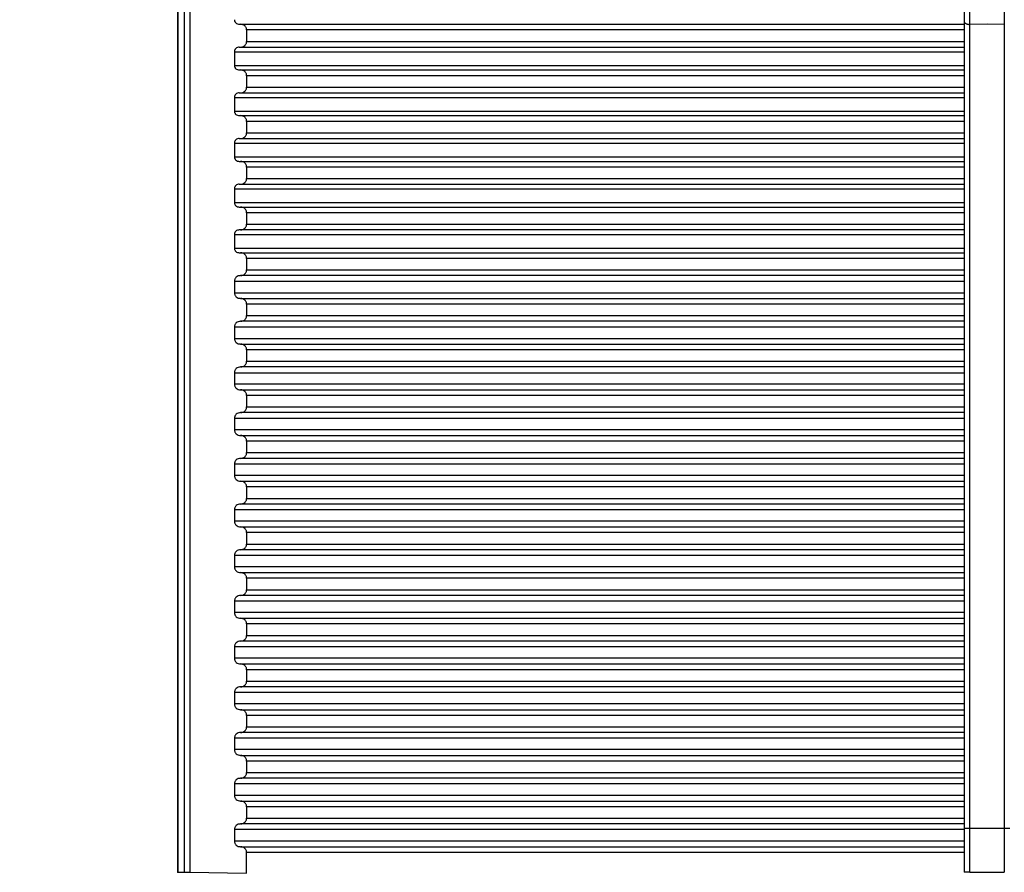
# Model space of a CAD drawing. Units: millimetres. Extents: x 5 to 292, y 5 to 415.
# Drawn here: x 65 to 82, y 242 to 257 of the extents above; entities that cross this region are included whole.
import ezdxf

# ---------------------------------------------------------------- set-up
doc = ezdxf.new("R2010")
doc.units = ezdxf.units.MM
doc.styles.add('SLDTEXTSTYLE1', font='TXT', dxfattribs={"width": 0.75})
doc.dimstyles.new('SLDDIMSTYLE0', dxfattribs={"dimtxt": 3.5, "dimasz": 3.302, "dimexe": 0, "dimexo": 0.0625, "dimgap": 0.875, "dimtad": 1, "dimlfac": 5, "dimrnd": 1e-09, "dimzin": 12, "dimdsep": 46, "dimtxsty": 'SLDTEXTSTYLE1', "dimsah": 1, "dimcen": 0.09, "dimadec": 0, "dimazin": 3, "dimtfac": 1, "dimtofl": 0, "dimtmove": 0, "dimatfit": 3, "dimfxl": 1, "dimfrac": 2, "dimtolj": 1, "dimtzin": 12, "dimarcsym": 0})

# ---------------------------------------------------------------- blocks, each defined once
blk = doc.blocks.new('_D')
at = {"color": 7, "linetype": 'Continuous', "lineweight": 0}
for p, q in [((66.097, 355.351), (51.045, 355.351)), ((52.045, 189.351), (52.045, 355.351)), ((61.25, 189.351), (51.045, 189.351))]:
    blk.add_line(p, q, dxfattribs=at)
at = {"color": 7, "linetype": 'Continuous', "lineweight": 18}
for points in [[(52.045, 355.351), (51.537, 352.049), (52.553, 352.049)], [(52.045, 189.351), (52.553, 192.653), (51.537, 192.653)]]:
    blk.add_solid(points, dxfattribs=at)
at = {"color": 7, "linetype": 'Continuous', "lineweight": 18, "insert": (47.533, 263.311), "char_height": 3.5, "attachment_point": 1, "rotation": 90, "style": 'SLDTEXTSTYLE1'}
blk.add_mtext('675 -830mm', dxfattribs=at)

msp = doc.modelspace()

# ---------------------------------------------------------------- linework, layer by layer
at = {"color": 7, "linetype": 'Continuous', "lineweight": 25}
for p, q in [((67.7175, 257.3178), (67.7175, 241.6689)), ((67.7218, 257.3175), (67.7218, 241.6724)), ((67.8393, 241.6724), (67.8393, 257.3175)), ((67.9325, 257.3175), (67.9325, 241.6712)), ((81.4951, 257.3175), (81.4951, 256.5631)), ((81.5951, 256.5151), (81.5951, 257.3175)), ((82.1951, 257.3175), (82.1951, 256.5151)), ((81.4951, 256.5631), (81.4951, 241.6707)), ((81.5951, 256.5151), (81.5931, 256.5151)), ((81.5931, 241.6724), (81.5931, 256.5151)), ((81.8951, 256.5175), (81.5951, 256.5151)), ((82.1951, 256.5151), (81.8951, 256.5175)), ((82.1971, 256.5151), (82.1951, 256.5151)), ((82.1971, 256.5151), (82.1971, 241.6724)), ((81.4951, 256.4175), (68.9274, 256.4175)), ((68.9274, 256.4175), (68.9274, 256.2175)), ((68.9274, 256.2175), (81.4951, 256.2175)), ((68.7135, 256.0375), (81.4951, 256.0375)), ((68.7135, 256.0375), (68.7135, 255.7975)), ((68.7135, 255.7975), (81.4951, 255.7975)), ((81.4951, 255.6175), (68.9274, 255.6175)), ((68.9274, 255.6175), (68.9274, 255.4175)), ((68.9274, 255.4175), (81.4951, 255.4175)), ((68.7135, 255.2375), (81.4951, 255.2375)), ((68.7135, 255.2375), (68.7135, 254.9975)), ((68.7135, 254.9975), (81.4951, 254.9975)), ((81.4951, 254.8175), (68.9274, 254.8175)), ((68.9274, 254.8175), (68.9274, 254.6175)), ((68.9274, 254.6175), (81.4951, 254.6175)), ((68.7135, 254.4375), (81.4951, 254.4375)), ((68.7135, 254.4375), (68.7135, 254.1975)), ((68.7135, 254.1975), (81.4951, 254.1975)), ((81.4951, 254.0175), (68.9274, 254.0175)), ((68.9274, 254.0175), (68.9274, 253.8175)), ((68.9274, 253.8175), (81.4951, 253.8175)), ((68.7135, 253.6375), (81.4951, 253.6375)), ((68.7135, 253.6375), (68.7135, 253.3975)), ((68.7135, 253.3975), (81.4951, 253.3975)), ((81.4951, 253.2175), (68.9274, 253.2175)), ((68.9274, 253.2175), (68.9274, 253.0175)), ((68.9274, 253.0175), (81.4951, 253.0175)), ((68.7135, 252.8375), (81.4951, 252.8375)), ((68.7135, 252.8375), (68.7135, 252.5975)), ((68.7135, 252.5975), (81.4951, 252.5975)), ((81.4951, 252.4175), (68.9274, 252.4175)), ((68.9274, 252.4175), (68.9274, 252.2175)), ((81.4951, 252.1175), (68.8204, 252.1175)), ((68.9274, 252.2175), (81.4951, 252.2175)), ((68.7135, 252.0175), (81.4951, 252.0175)), ((68.7135, 252.0175), (68.7135, 251.8175)), ((68.7135, 251.8175), (81.4951, 251.8175)), ((68.8204, 251.7175), (81.4951, 251.7175)), ((81.4951, 251.6175), (68.9274, 251.6175)), ((68.9274, 251.6175), (68.9274, 251.4175)), ((81.4951, 251.3175), (68.8204, 251.3175)), ((68.9274, 251.4175), (81.4951, 251.4175)), ((68.7135, 251.2175), (81.4951, 251.2175)), ((68.7135, 251.2175), (68.7135, 251.0175)), ((68.7135, 251.0175), (81.4951, 251.0175)), ((68.8204, 250.9175), (81.4951, 250.9175)), ((81.4951, 250.8175), (68.9274, 250.8175)), ((68.9274, 250.8175), (68.9274, 250.6175)), ((68.9274, 250.6175), (81.4951, 250.6175)), ((68.7135, 250.4175), (81.4951, 250.4175)), ((68.7135, 250.4175), (68.7135, 250.2175)), ((81.4951, 250.5175), (68.8204, 250.5175)), ((81.4951, 250.2175), (68.7135, 250.2175)), ((68.8204, 250.1175), (81.4951, 250.1175)), ((81.4951, 250.0175), (68.9274, 250.0175)), ((68.9274, 250.0175), (68.9274, 249.8175)), ((81.4951, 249.7175), (68.8204, 249.7175)), ((68.9274, 249.8175), (81.4951, 249.8175)), ((81.4951, 249.6175), (68.7135, 249.6175)), ((68.7135, 249.6175), (68.7135, 249.4175)), ((81.4951, 249.4175), (68.7135, 249.4175)), ((68.8204, 249.3175), (81.4951, 249.3175)), ((81.4951, 249.2175), (68.9274, 249.2175)), ((68.9274, 249.2175), (68.9274, 249.0175)), ((68.9274, 249.0175), (81.4951, 249.0175)), ((81.4951, 248.9175), (68.8204, 248.9175)), ((81.4951, 248.8175), (68.7135, 248.8175)), ((68.7135, 248.8175), (68.7135, 248.6175)), ((81.4951, 248.6175), (68.7135, 248.6175)), ((68.8204, 248.5175), (81.4951, 248.5175)), ((81.4951, 248.4175), (68.9274, 248.4175)), ((68.9274, 248.4175), (68.9274, 248.2175)), ((68.9274, 248.2175), (81.4951, 248.2175)), ((81.4951, 248.0175), (68.7135, 248.0175)), ((68.7135, 248.0175), (68.7135, 247.8175)), ((81.4951, 248.1175), (68.8204, 248.1175)), ((81.4951, 247.8175), (68.7135, 247.8175)), ((68.8204, 247.7175), (81.4951, 247.7175)), ((81.4951, 247.6175), (68.9274, 247.6175)), ((68.9274, 247.6175), (68.9274, 247.4175)), ((81.4951, 247.3175), (68.8204, 247.3175)), ((68.9274, 247.4175), (81.4951, 247.4175)), ((81.4951, 247.2175), (68.7135, 247.2175)), ((68.7135, 247.2175), (68.7135, 247.0175)), ((81.4951, 247.0175), (68.7135, 247.0175)), ((68.8204, 246.9175), (81.4951, 246.9175)), ((81.4951, 246.8175), (68.9274, 246.8175)), ((68.9274, 246.8175), (68.9274, 246.6175)), ((68.9274, 246.6175), (81.4951, 246.6175)), ((81.4951, 246.5175), (68.8204, 246.5175)), ((81.4951, 246.4175), (68.7135, 246.4175)), ((68.7135, 246.4175), (68.7135, 246.2175)), ((81.4951, 246.2175), (68.7135, 246.2175)), ((68.8204, 246.1175), (81.4951, 246.1175)), ((81.4951, 246.0175), (68.9274, 246.0175)), ((68.9274, 246.0175), (68.9274, 245.8175)), ((68.9274, 245.8175), (81.4951, 245.8175)), ((81.4951, 245.6175), (68.7135, 245.6175)), ((68.7135, 245.6175), (68.7135, 245.4175)), ((81.4951, 245.7175), (68.8204, 245.7175)), ((81.4951, 245.4175), (68.7135, 245.4175)), ((68.8204, 245.3175), (81.4951, 245.3175)), ((81.4951, 245.2175), (68.9274, 245.2175)), ((68.9274, 245.2175), (68.9274, 245.0175)), ((81.4951, 244.9175), (68.8204, 244.9175)), ((68.9274, 245.0175), (81.4951, 245.0175)), ((81.4951, 244.8175), (68.7135, 244.8175)), ((68.7135, 244.8175), (68.7135, 244.6175)), ((81.4951, 244.6175), (68.7135, 244.6175)), ((68.8204, 244.5175), (81.4951, 244.5175)), ((81.4951, 244.4175), (68.9274, 244.4175)), ((68.9274, 244.4175), (68.9274, 244.2175)), ((68.9274, 244.2175), (81.4951, 244.2175)), ((81.4951, 244.0175), (68.7135, 244.0175)), ((68.7135, 244.0175), (68.7135, 243.8175)), ((81.4951, 244.1175), (68.8204, 244.1175)), ((81.4951, 243.8175), (68.7135, 243.8175)), ((68.8204, 243.7175), (81.4951, 243.7175)), ((81.4951, 243.6175), (68.9274, 243.6175)), ((68.9274, 243.6175), (68.9274, 243.4175)), ((81.4951, 243.3175), (68.8204, 243.3175)), ((68.9274, 243.4175), (81.4951, 243.4175)), ((81.4951, 243.2175), (68.7135, 243.2175)), ((68.7135, 243.2175), (68.7135, 243.0175)), ((81.4951, 243.0175), (68.7135, 243.0175)), ((68.8204, 242.9175), (81.4951, 242.9175)), ((81.4951, 242.8175), (68.9274, 242.8175)), ((68.9274, 242.8175), (68.9274, 242.6175)), ((81.4951, 242.5175), (68.8204, 242.5175)), ((68.9274, 242.6175), (81.4951, 242.6175)), ((81.4951, 242.4175), (68.7135, 242.4175)), ((68.7135, 242.4175), (68.7135, 242.2175)), ((81.4951, 242.2175), (68.7135, 242.2175)), ((68.8204, 242.1175), (81.4951, 242.1175)), ((81.4951, 242.0175), (68.9274, 242.0175)), ((68.9274, 241.655), (68.9274, 242.0175)), ((67.7218, 241.6724), (67.8393, 241.6724)), ((67.9325, 241.6712), (68.9274, 241.655)), ((81.5931, 241.6724), (82.1971, 241.6724))]:
    msp.add_line(p, q, dxfattribs=at)
at = {"color": 8, "linetype": 'Continuous', "lineweight": 25}
msp.add_line((82.2959, 242.4375), (81.4951, 242.4375), dxfattribs=at)
at = {"color": 7, "linetype": 'Continuous', "lineweight": 25}
for points, knots in [([(68.7135, 256.5975), (68.7138, 256.5921), (68.7145, 256.5812), (68.7201, 256.5657), (68.7283, 256.5516), (68.7429, 256.5356), (68.7665, 256.5209), (68.7882, 256.5186), (68.799, 256.5175)], [0, 0, 0, 0, 0.12504762, 0.25079581, 0.37742904, 0.50116751, 0.74992174, 1, 1, 1, 1]), ([(68.799, 256.5175), (68.9612, 256.5175), (69.2883, 256.5175), (69.9345, 256.5175), (70.7007, 256.5175), (71.594, 256.5175), (72.6039, 256.5175), (73.7151, 256.5175), (74.912, 256.5175), (76.177, 256.5175), (77.486, 256.5175), (78.819, 256.5175), (80.156, 256.5175), (81.0514, 256.5175), (81.4951, 256.5175)], [0, 0, 0, 0, 0.0800435, 0.1615064, 0.2442875, 0.3290085, 0.4142832, 0.5, 0.5857226, 0.6709973, 0.7557127, 0.8384993, 0.9199594, 1, 1, 1, 1]), ([(68.9274, 256.4175), (68.927, 256.4242), (68.9261, 256.4377), (68.9192, 256.457), (68.909, 256.4747), (68.8908, 256.4947), (68.861, 256.5132), (68.8339, 256.5161), (68.8204, 256.5175)], [0, 0, 0, 0, 0.1234417, 0.2507629, 0.3744153, 0.5006768, 0.7493916, 1, 1, 1, 1]), ([(81.4951, 256.5631), (81.4964, 256.5572), (81.4991, 256.545), (81.5178, 256.5315), (81.5385, 256.5231), (81.5559, 256.5186), (81.5743, 256.5157), (81.5869, 256.5153), (81.5931, 256.5151)], [0, 0, 0, 0, 0.251044, 0.5154523, 0.6447185, 0.7680629, 0.88621, 1, 1, 1, 1]), ([(68.799, 256.1175), (68.7882, 256.1164), (68.7665, 256.1141), (68.7428, 256.0993), (68.7282, 256.0833), (68.72, 256.0691), (68.7146, 256.0537), (68.7139, 256.0428), (68.7135, 256.0375)], [0, 0, 0, 0, 0.2506064, 0.4993098, 0.6255389, 0.7492099, 0.8765224, 1, 1, 1, 1]), ([(68.799, 256.1175), (68.9612, 256.1175), (69.2883, 256.1175), (69.9345, 256.1175), (70.7007, 256.1175), (71.594, 256.1175), (72.6038, 256.1175), (73.715, 256.1175), (74.9119, 256.1175), (76.1769, 256.1175), (77.486, 256.1175), (78.819, 256.1175), (80.156, 256.1175), (81.0514, 256.1175), (81.4951, 256.1175)], [0, 0, 0, 0, 0.08004066, 0.16150084, 0.24428746, 0.32900281, 0.41427742, 0.50000003, 0.58571681, 0.6709915, 0.75571267, 0.8384937, 0.91995664, 1, 1, 1, 1]), ([(68.8204, 256.1175), (68.8339, 256.1189), (68.861, 256.1217), (68.8906, 256.1402), (68.9089, 256.1601), (68.9191, 256.1778), (68.9261, 256.1971), (68.927, 256.2107), (68.9274, 256.2175)], [0, 0, 0, 0, 0.2500791, 0.4988372, 0.6226085, 0.7492219, 0.8749813, 1, 1, 1, 1]), ([(68.7135, 255.7975), (68.7138, 255.7921), (68.7145, 255.7812), (68.7201, 255.7657), (68.7283, 255.7516), (68.7429, 255.7356), (68.7665, 255.7208), (68.7882, 255.7186), (68.799, 255.7175)], [0, 0, 0, 0, 0.12504813, 0.25079684, 0.37743059, 0.50116956, 0.74992481, 1, 1, 1, 1]), ([(68.799, 255.7175), (68.9612, 255.7175), (69.2883, 255.7175), (69.9345, 255.7175), (70.7007, 255.7175), (71.594, 255.7175), (72.6039, 255.7175), (73.7151, 255.7175), (74.912, 255.7175), (76.177, 255.7175), (77.486, 255.7175), (78.819, 255.7175), (80.156, 255.7175), (81.0514, 255.7175), (81.4951, 255.7175)], [0, 0, 0, 0, 0.0800435, 0.1615064, 0.2442875, 0.3290085, 0.4142832, 0.5, 0.5857226, 0.6709973, 0.7557127, 0.8384993, 0.9199594, 1, 1, 1, 1]), ([(68.9274, 255.6175), (68.927, 255.6242), (68.9261, 255.6377), (68.9192, 255.657), (68.909, 255.6747), (68.8908, 255.6947), (68.861, 255.7132), (68.8339, 255.7161), (68.8204, 255.7175)], [0, 0, 0, 0, 0.1234395, 0.2507759, 0.3744262, 0.5006855, 0.749396, 1, 1, 1, 1]), ([(68.8204, 255.3175), (68.8339, 255.3189), (68.861, 255.3217), (68.8906, 255.3402), (68.9089, 255.3601), (68.9191, 255.3778), (68.9261, 255.3971), (68.927, 255.4107), (68.9274, 255.4175)], [0, 0, 0, 0, 0.2500788, 0.4988495, 0.6226222, 0.7492372, 0.874998, 1, 1, 1, 1]), ([(68.799, 255.3175), (68.7882, 255.3164), (68.7665, 255.3141), (68.7428, 255.2993), (68.7282, 255.2833), (68.72, 255.2691), (68.7146, 255.2537), (68.7139, 255.2428), (68.7135, 255.2375)], [0, 0, 0, 0, 0.2506021, 0.4993013, 0.6255453, 0.7492142, 0.8765245, 1, 1, 1, 1]), ([(68.799, 255.3175), (68.9612, 255.3175), (69.2883, 255.3175), (69.9345, 255.3175), (70.7007, 255.3175), (71.594, 255.3175), (72.6038, 255.3175), (73.715, 255.3175), (74.9119, 255.3175), (76.1769, 255.3175), (77.486, 255.3175), (78.819, 255.3175), (80.156, 255.3175), (81.0514, 255.3175), (81.4951, 255.3175)], [0, 0, 0, 0, 0.08004066, 0.16150084, 0.24428746, 0.32900281, 0.41427742, 0.50000003, 0.58571681, 0.6709915, 0.75571267, 0.8384937, 0.91995664, 1, 1, 1, 1]), ([(68.7135, 254.9975), (68.7138, 254.9921), (68.7145, 254.9812), (68.7201, 254.9657), (68.7283, 254.9516), (68.7429, 254.9356), (68.7665, 254.9209), (68.7882, 254.9186), (68.799, 254.9175)], [0, 0, 0, 0, 0.12504762, 0.25079581, 0.37742904, 0.50116751, 0.74992174, 1, 1, 1, 1]), ([(68.799, 254.9175), (68.9612, 254.9175), (69.2883, 254.9175), (69.9345, 254.9175), (70.7007, 254.9175), (71.594, 254.9175), (72.6039, 254.9175), (73.7151, 254.9175), (74.912, 254.9175), (76.177, 254.9175), (77.486, 254.9175), (78.819, 254.9175), (80.156, 254.9175), (81.0514, 254.9175), (81.4951, 254.9175)], [0, 0, 0, 0, 0.0800435, 0.1615064, 0.2442875, 0.3290085, 0.4142832, 0.5, 0.5857226, 0.6709973, 0.7557127, 0.8384993, 0.9199594, 1, 1, 1, 1]), ([(68.9274, 254.8175), (68.927, 254.8242), (68.9261, 254.8377), (68.9192, 254.857), (68.909, 254.8747), (68.8908, 254.8947), (68.861, 254.9132), (68.8339, 254.9161), (68.8204, 254.9175)], [0, 0, 0, 0, 0.1234411, 0.2507618, 0.3744138, 0.5006883, 0.7493926, 1, 1, 1, 1]), ([(68.8204, 254.5175), (68.8339, 254.5189), (68.861, 254.5217), (68.8906, 254.5402), (68.9089, 254.5601), (68.9191, 254.5778), (68.9261, 254.5971), (68.927, 254.6107), (68.9274, 254.6175)], [0, 0, 0, 0, 0.25008066, 0.49884991, 0.62262196, 0.74922033, 0.87498048, 1, 1, 1, 1]), ([(68.799, 254.5175), (68.7882, 254.5164), (68.7665, 254.5141), (68.7428, 254.4993), (68.7282, 254.4833), (68.72, 254.4691), (68.7146, 254.4537), (68.7139, 254.4428), (68.7135, 254.4375)], [0, 0, 0, 0, 0.2506064, 0.4993098, 0.6255389, 0.7492099, 0.8765224, 1, 1, 1, 1]), ([(68.799, 254.5175), (68.9612, 254.5175), (69.2883, 254.5175), (69.9345, 254.5175), (70.7007, 254.5175), (71.594, 254.5175), (72.6038, 254.5175), (73.715, 254.5175), (74.9119, 254.5175), (76.1769, 254.5175), (77.486, 254.5175), (78.819, 254.5175), (80.156, 254.5175), (81.0514, 254.5175), (81.4951, 254.5175)], [0, 0, 0, 0, 0.08004066, 0.16150084, 0.24428746, 0.32900281, 0.41427742, 0.50000003, 0.58571681, 0.6709915, 0.75571267, 0.8384937, 0.91995664, 1, 1, 1, 1]), ([(68.7135, 254.1975), (68.7138, 254.1921), (68.7145, 254.1812), (68.7201, 254.1657), (68.7283, 254.1516), (68.7429, 254.1356), (68.7665, 254.1208), (68.7882, 254.1186), (68.799, 254.1175)], [0, 0, 0, 0, 0.1250485, 0.2507975, 0.3774118, 0.5011682, 0.7499241, 1, 1, 1, 1]), ([(68.799, 254.1175), (68.9612, 254.1175), (69.2883, 254.1175), (69.9345, 254.1175), (70.7007, 254.1175), (71.594, 254.1175), (72.6039, 254.1175), (73.7151, 254.1175), (74.912, 254.1175), (76.177, 254.1175), (77.486, 254.1175), (78.819, 254.1175), (80.156, 254.1175), (81.0514, 254.1175), (81.4951, 254.1175)], [0, 0, 0, 0, 0.0800435, 0.1615064, 0.2442875, 0.3290085, 0.4142832, 0.5, 0.5857226, 0.6709973, 0.7557127, 0.8384993, 0.9199594, 1, 1, 1, 1]), ([(68.9274, 254.0175), (68.927, 254.0242), (68.9261, 254.0377), (68.9192, 254.057), (68.909, 254.0747), (68.8908, 254.0947), (68.861, 254.1132), (68.8339, 254.1161), (68.8204, 254.1175)], [0, 0, 0, 0, 0.1234577, 0.2507766, 0.3744268, 0.5006859, 0.7493962, 1, 1, 1, 1]), ([(68.799, 253.7175), (68.7882, 253.7164), (68.7665, 253.7141), (68.7428, 253.6993), (68.7282, 253.6833), (68.72, 253.6691), (68.7146, 253.6537), (68.7139, 253.6428), (68.7135, 253.6375)], [0, 0, 0, 0, 0.2506021, 0.4993013, 0.6255453, 0.7492142, 0.8765245, 1, 1, 1, 1]), ([(68.799, 253.7175), (68.9612, 253.7175), (69.2883, 253.7175), (69.9345, 253.7175), (70.7007, 253.7175), (71.594, 253.7175), (72.6038, 253.7175), (73.715, 253.7175), (74.9119, 253.7175), (76.1769, 253.7175), (77.486, 253.7175), (78.819, 253.7175), (80.156, 253.7175), (81.0514, 253.7175), (81.4951, 253.7175)], [0, 0, 0, 0, 0.08004066, 0.16150084, 0.24428746, 0.32900281, 0.41427742, 0.50000003, 0.58571681, 0.6709915, 0.75571267, 0.8384937, 0.91995664, 1, 1, 1, 1]), ([(68.8204, 253.7175), (68.8339, 253.7189), (68.861, 253.7217), (68.8906, 253.7402), (68.9089, 253.7601), (68.9191, 253.7778), (68.9261, 253.7971), (68.927, 253.8107), (68.9274, 253.8175)], [0, 0, 0, 0, 0.2500788, 0.4988495, 0.6226222, 0.7492372, 0.874998, 1, 1, 1, 1]), ([(68.7135, 253.3975), (68.7138, 253.3921), (68.7145, 253.3812), (68.7201, 253.3657), (68.7283, 253.3516), (68.7429, 253.3356), (68.7665, 253.3209), (68.7882, 253.3186), (68.799, 253.3175)], [0, 0, 0, 0, 0.12504762, 0.25079581, 0.37742904, 0.50116751, 0.74992174, 1, 1, 1, 1]), ([(68.799, 253.3175), (68.9612, 253.3175), (69.2883, 253.3175), (69.9345, 253.3175), (70.7007, 253.3175), (71.594, 253.3175), (72.6039, 253.3175), (73.7151, 253.3175), (74.912, 253.3175), (76.177, 253.3175), (77.486, 253.3175), (78.819, 253.3175), (80.156, 253.3175), (81.0514, 253.3175), (81.4951, 253.3175)], [0, 0, 0, 0, 0.0800435, 0.1615064, 0.2442875, 0.3290085, 0.4142832, 0.5, 0.5857226, 0.6709973, 0.7557127, 0.8384993, 0.9199594, 1, 1, 1, 1]), ([(68.9274, 253.2175), (68.927, 253.2242), (68.9261, 253.2377), (68.9192, 253.257), (68.909, 253.2747), (68.8908, 253.2947), (68.861, 253.3132), (68.8339, 253.3161), (68.8204, 253.3175)], [0, 0, 0, 0, 0.1234407, 0.2507783, 0.3744298, 0.5006902, 0.7493936, 1, 1, 1, 1]), ([(68.8204, 252.9175), (68.8339, 252.9189), (68.861, 252.9217), (68.8906, 252.9402), (68.9089, 252.9601), (68.9191, 252.9778), (68.9261, 252.9971), (68.927, 253.0107), (68.9274, 253.0175)], [0, 0, 0, 0, 0.2500782, 0.4988483, 0.6226207, 0.7492195, 0.8749801, 1, 1, 1, 1]), ([(68.799, 252.9175), (68.7882, 252.9164), (68.7665, 252.9141), (68.7428, 252.8993), (68.7282, 252.8833), (68.72, 252.8691), (68.7146, 252.8537), (68.7139, 252.8428), (68.7135, 252.8375)], [0, 0, 0, 0, 0.2506095, 0.4993119, 0.6255405, 0.7492109, 0.8765229, 1, 1, 1, 1]), ([(81.4951, 252.9175), (81.0514, 252.9175), (80.156, 252.9175), (78.819, 252.9175), (77.486, 252.9175), (76.177, 252.9175), (74.912, 252.9175), (73.7151, 252.9175), (72.6039, 252.9175), (71.594, 252.9175), (70.7007, 252.9175), (69.9345, 252.9175), (69.2883, 252.9175), (68.9612, 252.9175), (68.799, 252.9175)], [0, 0, 0, 0, 0.0800406, 0.1615007, 0.2442873, 0.3290027, 0.4142774, 0.5, 0.5857168, 0.6709915, 0.7557125, 0.8384936, 0.9199565, 1, 1, 1, 1]), ([(68.7135, 252.5975), (68.7138, 252.5921), (68.7145, 252.5812), (68.7201, 252.5657), (68.7283, 252.5516), (68.7429, 252.5356), (68.7666, 252.5209), (68.7882, 252.5186), (68.799, 252.5175)], [0, 0, 0, 0, 0.1250267, 0.2507987, 0.3774141, 0.5011715, 0.7499178, 1, 1, 1, 1]), ([(68.799, 252.5175), (68.9612, 252.5175), (69.2883, 252.5175), (69.9345, 252.5175), (70.7007, 252.5175), (71.594, 252.5175), (72.6038, 252.5175), (73.715, 252.5175), (74.9119, 252.5175), (76.1769, 252.5175), (77.486, 252.5175), (78.819, 252.5175), (80.156, 252.5175), (81.0514, 252.5175), (81.4951, 252.5175)], [0, 0, 0, 0, 0.08004066, 0.16150084, 0.24428746, 0.32900281, 0.41427742, 0.50000003, 0.58571681, 0.6709915, 0.75571267, 0.83849368, 0.91995664, 1, 1, 1, 1]), ([(68.9274, 252.4175), (68.927, 252.4242), (68.9261, 252.4377), (68.9192, 252.457), (68.909, 252.4747), (68.8908, 252.4947), (68.861, 252.5132), (68.8339, 252.5161), (68.8204, 252.5175)], [0, 0, 0, 0, 0.1234577, 0.2507766, 0.3744268, 0.5006859, 0.7493962, 1, 1, 1, 1]), ([(68.8204, 252.1175), (68.8068, 252.1161), (68.7798, 252.1132), (68.7501, 252.0947), (68.7319, 252.0747), (68.7216, 252.057), (68.7148, 252.0377), (68.7139, 252.0242), (68.7135, 252.0175)], [0, 0, 0, 0, 0.2506106, 0.4993128, 0.6255521, 0.7492183, 0.8765244, 1, 1, 1, 1]), ([(68.8204, 252.1175), (68.834, 252.1189), (68.861, 252.1217), (68.8906, 252.1402), (68.9089, 252.1601), (68.9192, 252.1778), (68.9261, 252.1972), (68.927, 252.2107), (68.9274, 252.2175)], [0, 0, 0, 0, 0.2500702, 0.498848, 0.62263, 0.7492341, 0.8750002, 1, 1, 1, 1]), ([(68.7135, 251.8175), (68.7139, 251.8107), (68.7148, 251.7972), (68.7217, 251.7778), (68.732, 251.7601), (68.7502, 251.7402), (68.7798, 251.7217), (68.8068, 251.7189), (68.8204, 251.7175)], [0, 0, 0, 0, 0.1250544, 0.2507977, 0.3774274, 0.5011807, 0.7499273, 1, 1, 1, 1]), ([(68.9274, 251.6175), (68.927, 251.6242), (68.9261, 251.6377), (68.9192, 251.657), (68.909, 251.6747), (68.8908, 251.6947), (68.8611, 251.7132), (68.834, 251.7161), (68.8204, 251.7175)], [0, 0, 0, 0, 0.1234375, 0.2507659, 0.3744164, 0.5006863, 0.7493973, 1, 1, 1, 1]), ([(68.8204, 251.3175), (68.8068, 251.3161), (68.7798, 251.3132), (68.7501, 251.2947), (68.7319, 251.2747), (68.7216, 251.257), (68.7148, 251.2377), (68.7139, 251.2242), (68.7135, 251.2175)], [0, 0, 0, 0, 0.2506062, 0.4993041, 0.6255412, 0.7492053, 0.8765266, 1, 1, 1, 1]), ([(68.8204, 251.3175), (68.834, 251.3189), (68.861, 251.3217), (68.8906, 251.3402), (68.9089, 251.3601), (68.9192, 251.3778), (68.9261, 251.3972), (68.927, 251.4107), (68.9274, 251.4175)], [0, 0, 0, 0, 0.2500694, 0.4988464, 0.6226145, 0.749234, 0.8749823, 1, 1, 1, 1]), ([(68.7135, 251.0175), (68.7139, 251.0107), (68.7148, 250.9972), (68.7217, 250.9778), (68.732, 250.9601), (68.7502, 250.9402), (68.7798, 250.9217), (68.8068, 250.9189), (68.8204, 250.9175)], [0, 0, 0, 0, 0.1250376, 0.2507824, 0.3774136, 0.5011684, 0.7499275, 1, 1, 1, 1]), ([(68.9274, 250.8175), (68.927, 250.8242), (68.9261, 250.8377), (68.9192, 250.857), (68.909, 250.8747), (68.8908, 250.8947), (68.8611, 250.9132), (68.834, 250.9161), (68.8204, 250.9175)], [0, 0, 0, 0, 0.1234548, 0.2507822, 0.3744317, 0.500687, 0.749396, 1, 1, 1, 1]), ([(68.8204, 250.5175), (68.834, 250.5189), (68.861, 250.5217), (68.8906, 250.5402), (68.9089, 250.5601), (68.9192, 250.5778), (68.9261, 250.5972), (68.927, 250.6107), (68.9274, 250.6175)], [0, 0, 0, 0, 0.25006563, 0.49883887, 0.62261866, 0.74922039, 0.87498425, 1, 1, 1, 1]), ([(68.8204, 250.5175), (68.8068, 250.5161), (68.7798, 250.5132), (68.7501, 250.4947), (68.7319, 250.4747), (68.7216, 250.457), (68.7148, 250.4377), (68.7139, 250.4242), (68.7135, 250.4175)], [0, 0, 0, 0, 0.2506106, 0.4993128, 0.6255521, 0.7492183, 0.8765244, 1, 1, 1, 1]), ([(68.7135, 250.2175), (68.7139, 250.2107), (68.7148, 250.1972), (68.7217, 250.1778), (68.732, 250.1601), (68.7502, 250.1402), (68.7798, 250.1217), (68.8068, 250.1189), (68.8204, 250.1175)], [0, 0, 0, 0, 0.1250544, 0.2507977, 0.3774274, 0.5011807, 0.7499273, 1, 1, 1, 1]), ([(68.9274, 250.0175), (68.927, 250.0242), (68.9261, 250.0377), (68.9192, 250.057), (68.909, 250.0747), (68.8908, 250.0947), (68.8611, 250.1132), (68.834, 250.1161), (68.8204, 250.1175)], [0, 0, 0, 0, 0.1234375, 0.2507659, 0.3744164, 0.5006863, 0.7493973, 1, 1, 1, 1]), ([(68.8204, 249.7175), (68.8068, 249.7161), (68.7798, 249.7132), (68.7501, 249.6947), (68.7319, 249.6747), (68.7216, 249.657), (68.7148, 249.6377), (68.7139, 249.6242), (68.7135, 249.6175)], [0, 0, 0, 0, 0.2506062, 0.4993041, 0.6255412, 0.7492053, 0.8765266, 1, 1, 1, 1]), ([(68.8204, 249.7175), (68.834, 249.7189), (68.861, 249.7217), (68.8906, 249.7402), (68.9089, 249.7601), (68.9192, 249.7778), (68.9261, 249.7972), (68.927, 249.8107), (68.9274, 249.8175)], [0, 0, 0, 0, 0.2500694, 0.4988464, 0.6226145, 0.749234, 0.8749823, 1, 1, 1, 1]), ([(68.7135, 249.4175), (68.7139, 249.4107), (68.7148, 249.3972), (68.7217, 249.3778), (68.732, 249.3601), (68.7502, 249.3402), (68.7798, 249.3217), (68.8068, 249.3189), (68.8204, 249.3175)], [0, 0, 0, 0, 0.1250376, 0.2507824, 0.3774136, 0.5011684, 0.7499275, 1, 1, 1, 1]), ([(68.9274, 249.2175), (68.927, 249.2242), (68.9261, 249.2377), (68.9192, 249.257), (68.909, 249.2747), (68.8908, 249.2947), (68.8611, 249.3132), (68.834, 249.3161), (68.8204, 249.3175)], [0, 0, 0, 0, 0.1234388, 0.2507685, 0.3744202, 0.5006778, 0.7493914, 1, 1, 1, 1]), ([(68.8204, 248.9175), (68.834, 248.9189), (68.861, 248.9217), (68.8906, 248.9402), (68.9089, 248.9601), (68.9192, 248.9778), (68.9261, 248.9972), (68.927, 249.0107), (68.9274, 249.0175)], [0, 0, 0, 0, 0.25006563, 0.49883887, 0.62261866, 0.74922039, 0.87498425, 1, 1, 1, 1]), ([(68.8204, 248.9175), (68.8068, 248.9161), (68.7798, 248.9132), (68.7501, 248.8947), (68.7319, 248.8747), (68.7216, 248.857), (68.7148, 248.8377), (68.7139, 248.8242), (68.7135, 248.8175)], [0, 0, 0, 0, 0.2506092, 0.4993004, 0.6255526, 0.7492023, 0.8765251, 1, 1, 1, 1]), ([(68.7135, 248.6175), (68.7139, 248.6107), (68.7148, 248.5972), (68.7217, 248.5778), (68.732, 248.5601), (68.7502, 248.5402), (68.7798, 248.5217), (68.8068, 248.5189), (68.8204, 248.5175)], [0, 0, 0, 0, 0.1250362, 0.250797, 0.37742685, 0.50118027, 0.74992704, 1, 1, 1, 1]), ([(68.9274, 248.4175), (68.927, 248.4242), (68.9261, 248.4377), (68.9192, 248.457), (68.909, 248.4747), (68.8908, 248.4947), (68.8611, 248.5132), (68.834, 248.5161), (68.8204, 248.5175)], [0, 0, 0, 0, 0.1234557, 0.2507665, 0.3744169, 0.5006867, 0.7493975, 1, 1, 1, 1]), ([(68.8204, 248.1175), (68.834, 248.1189), (68.861, 248.1217), (68.8906, 248.1402), (68.9089, 248.1601), (68.9192, 248.1778), (68.9261, 248.1972), (68.927, 248.2107), (68.9274, 248.2175)], [0, 0, 0, 0, 0.2500694, 0.4988464, 0.6226145, 0.749234, 0.8749823, 1, 1, 1, 1]), ([(68.8204, 248.1175), (68.8068, 248.1161), (68.7798, 248.1132), (68.7501, 248.0947), (68.7319, 248.0747), (68.7216, 248.057), (68.7148, 248.0377), (68.7139, 248.0242), (68.7135, 248.0175)], [0, 0, 0, 0, 0.2506062, 0.4993041, 0.6255412, 0.7492053, 0.8765266, 1, 1, 1, 1]), ([(68.7135, 247.8175), (68.7139, 247.8107), (68.7148, 247.7972), (68.7217, 247.7778), (68.732, 247.7601), (68.7502, 247.7402), (68.7798, 247.7217), (68.8068, 247.7189), (68.8204, 247.7175)], [0, 0, 0, 0, 0.1250376, 0.2507824, 0.3774136, 0.5011684, 0.7499275, 1, 1, 1, 1]), ([(68.9274, 247.6175), (68.927, 247.6242), (68.9261, 247.6377), (68.9192, 247.657), (68.909, 247.6747), (68.8908, 247.6947), (68.8611, 247.7132), (68.834, 247.7161), (68.8204, 247.7175)], [0, 0, 0, 0, 0.1234388, 0.2507685, 0.3744202, 0.5006778, 0.7493914, 1, 1, 1, 1]), ([(68.8204, 247.3175), (68.8068, 247.3161), (68.7798, 247.3132), (68.7501, 247.2947), (68.7319, 247.2747), (68.7216, 247.257), (68.7148, 247.2377), (68.7139, 247.2242), (68.7135, 247.2175)], [0, 0, 0, 0, 0.2506086, 0.4992993, 0.6255376, 0.7492029, 0.8765254, 1, 1, 1, 1]), ([(68.8204, 247.3175), (68.834, 247.3189), (68.861, 247.3217), (68.8906, 247.3402), (68.9089, 247.3601), (68.9192, 247.3778), (68.9261, 247.3972), (68.927, 247.4107), (68.9274, 247.4175)], [0, 0, 0, 0, 0.250066, 0.4988396, 0.6226196, 0.7492374, 0.874984, 1, 1, 1, 1]), ([(68.7135, 247.0175), (68.7139, 247.0107), (68.7148, 246.9972), (68.7217, 246.9778), (68.732, 246.9601), (68.7503, 246.9402), (68.7798, 246.9217), (68.8068, 246.9189), (68.8204, 246.9175)], [0, 0, 0, 0, 0.1250371, 0.2507988, 0.3774296, 0.5011703, 0.7499285, 1, 1, 1, 1]), ([(68.9274, 246.8175), (68.927, 246.8242), (68.9261, 246.8377), (68.9192, 246.857), (68.909, 246.8747), (68.8908, 246.8947), (68.8611, 246.9132), (68.834, 246.9161), (68.8204, 246.9175)], [0, 0, 0, 0, 0.1234553, 0.2507657, 0.3744157, 0.5006851, 0.7493951, 1, 1, 1, 1]), ([(68.8204, 246.5175), (68.834, 246.5189), (68.861, 246.5217), (68.8906, 246.5402), (68.9089, 246.5601), (68.9192, 246.5778), (68.9261, 246.5972), (68.927, 246.6107), (68.9274, 246.6175)], [0, 0, 0, 0, 0.25007, 0.4988476, 0.6226295, 0.7492334, 0.8749821, 1, 1, 1, 1]), ([(68.8204, 246.5175), (68.8068, 246.5161), (68.7798, 246.5132), (68.7501, 246.4947), (68.7319, 246.4747), (68.7216, 246.457), (68.7148, 246.4377), (68.7139, 246.4242), (68.7135, 246.4175)], [0, 0, 0, 0, 0.2506062, 0.4993041, 0.6255412, 0.7492053, 0.8765266, 1, 1, 1, 1]), ([(68.7135, 246.2175), (68.7139, 246.2107), (68.7148, 246.1972), (68.7217, 246.1778), (68.732, 246.1601), (68.7502, 246.1402), (68.7798, 246.1217), (68.8068, 246.1189), (68.8204, 246.1175)], [0, 0, 0, 0, 0.1250544, 0.2507977, 0.3774274, 0.5011807, 0.7499273, 1, 1, 1, 1]), ([(68.9274, 246.0175), (68.927, 246.0242), (68.9261, 246.0377), (68.9192, 246.057), (68.909, 246.0747), (68.8908, 246.0947), (68.8611, 246.1132), (68.834, 246.1161), (68.8204, 246.1175)], [0, 0, 0, 0, 0.1234383, 0.2507675, 0.3744187, 0.5006894, 0.7493925, 1, 1, 1, 1]), ([(68.8204, 245.7175), (68.834, 245.7189), (68.861, 245.7217), (68.8906, 245.7402), (68.9089, 245.7601), (68.9192, 245.7778), (68.9261, 245.7972), (68.927, 245.8107), (68.9274, 245.8175)], [0, 0, 0, 0, 0.25007086, 0.49883652, 0.62261728, 0.74923585, 0.87498327, 1, 1, 1, 1]), ([(68.8204, 245.7175), (68.8068, 245.7161), (68.7798, 245.7132), (68.7501, 245.6947), (68.7319, 245.6747), (68.7216, 245.657), (68.7148, 245.6377), (68.7139, 245.6242), (68.7135, 245.6175)], [0, 0, 0, 0, 0.2506086, 0.4992993, 0.6255376, 0.7492029, 0.8765254, 1, 1, 1, 1]), ([(68.7135, 245.4175), (68.7139, 245.4107), (68.7148, 245.3972), (68.7217, 245.3778), (68.732, 245.3601), (68.7503, 245.3402), (68.7798, 245.3217), (68.8068, 245.3189), (68.8204, 245.3175)], [0, 0, 0, 0, 0.1250371, 0.2507988, 0.3774296, 0.5011703, 0.7499285, 1, 1, 1, 1]), ([(68.9274, 245.2175), (68.927, 245.2242), (68.9261, 245.2377), (68.9192, 245.257), (68.909, 245.2747), (68.8908, 245.2947), (68.8611, 245.3132), (68.834, 245.3161), (68.8204, 245.3175)], [0, 0, 0, 0, 0.1234548, 0.2507822, 0.3744317, 0.500687, 0.749396, 1, 1, 1, 1]), ([(68.8204, 244.9175), (68.8068, 244.9161), (68.7798, 244.9132), (68.7501, 244.8947), (68.7319, 244.8747), (68.7216, 244.857), (68.7148, 244.8377), (68.7139, 244.8242), (68.7135, 244.8175)], [0, 0, 0, 0, 0.2506108, 0.4993132, 0.6255526, 0.749219, 0.8765426, 1, 1, 1, 1]), ([(68.8204, 244.9175), (68.834, 244.9189), (68.861, 244.9217), (68.8906, 244.9402), (68.9089, 244.9601), (68.9192, 244.9778), (68.9261, 244.9972), (68.927, 245.0107), (68.9274, 245.0175)], [0, 0, 0, 0, 0.25007, 0.4988476, 0.6226295, 0.7492334, 0.8749821, 1, 1, 1, 1]), ([(68.7135, 244.6175), (68.7139, 244.6107), (68.7148, 244.5972), (68.7217, 244.5778), (68.732, 244.5601), (68.7502, 244.5402), (68.7798, 244.5217), (68.8068, 244.5189), (68.8204, 244.5175)], [0, 0, 0, 0, 0.1250544, 0.2507977, 0.3774274, 0.5011807, 0.7499273, 1, 1, 1, 1]), ([(68.9274, 244.4175), (68.927, 244.4242), (68.9261, 244.4377), (68.9192, 244.457), (68.909, 244.4747), (68.8908, 244.4947), (68.8611, 244.5132), (68.834, 244.5161), (68.8204, 244.5175)], [0, 0, 0, 0, 0.1234383, 0.2507675, 0.3744187, 0.5006894, 0.7493925, 1, 1, 1, 1]), ([(68.8204, 244.1175), (68.834, 244.1189), (68.861, 244.1217), (68.8906, 244.1402), (68.9089, 244.1601), (68.9192, 244.1778), (68.9261, 244.1972), (68.927, 244.2107), (68.9274, 244.2175)], [0, 0, 0, 0, 0.2500719, 0.4988481, 0.6226157, 0.7492348, 0.8749828, 1, 1, 1, 1]), ([(68.8204, 244.1175), (68.8068, 244.1161), (68.7798, 244.1132), (68.7501, 244.0947), (68.7319, 244.0747), (68.7216, 244.057), (68.7148, 244.0377), (68.7139, 244.0242), (68.7135, 244.0175)], [0, 0, 0, 0, 0.2506038, 0.4993024, 0.6255399, 0.7492044, 0.8765262, 1, 1, 1, 1]), ([(68.7135, 243.8175), (68.7139, 243.8107), (68.7148, 243.7972), (68.7217, 243.7778), (68.732, 243.7601), (68.7502, 243.7402), (68.7798, 243.7217), (68.8068, 243.7189), (68.8204, 243.7175)], [0, 0, 0, 0, 0.1250374, 0.2507994, 0.3774146, 0.5011692, 0.7499279, 1, 1, 1, 1]), ([(68.9274, 243.6175), (68.927, 243.6242), (68.9261, 243.6377), (68.9192, 243.657), (68.909, 243.6747), (68.8908, 243.6947), (68.8611, 243.7132), (68.834, 243.7161), (68.8204, 243.7175)], [0, 0, 0, 0, 0.1234548, 0.2507822, 0.3744317, 0.500687, 0.749396, 1, 1, 1, 1]), ([(68.8204, 243.3175), (68.8068, 243.3161), (68.7798, 243.3132), (68.7501, 243.2947), (68.7319, 243.2747), (68.7216, 243.257), (68.7148, 243.2377), (68.7139, 243.2242), (68.7135, 243.2175)], [0, 0, 0, 0, 0.2506106, 0.4993128, 0.6255521, 0.7492183, 0.8765244, 1, 1, 1, 1]), ([(68.8204, 243.3175), (68.834, 243.3189), (68.861, 243.3217), (68.8906, 243.3402), (68.9089, 243.3601), (68.9192, 243.3778), (68.9261, 243.3972), (68.927, 243.4107), (68.9274, 243.4175)], [0, 0, 0, 0, 0.25007, 0.4988476, 0.6226295, 0.7492334, 0.8749821, 1, 1, 1, 1]), ([(68.7135, 243.0175), (68.7139, 243.0107), (68.7148, 242.9972), (68.7217, 242.9778), (68.732, 242.9601), (68.7502, 242.9402), (68.7798, 242.9217), (68.8068, 242.9189), (68.8204, 242.9175)], [0, 0, 0, 0, 0.1250544, 0.2507977, 0.3774274, 0.5011807, 0.7499273, 1, 1, 1, 1]), ([(68.9274, 242.8175), (68.927, 242.8242), (68.9261, 242.8377), (68.9192, 242.857), (68.909, 242.8747), (68.8908, 242.8947), (68.8611, 242.9132), (68.834, 242.9161), (68.8204, 242.9175)], [0, 0, 0, 0, 0.1234375, 0.2507659, 0.3744164, 0.5006863, 0.7493973, 1, 1, 1, 1]), ([(68.8204, 242.5175), (68.8069, 242.5161), (68.7798, 242.5132), (68.7501, 242.4947), (68.7319, 242.4747), (68.7216, 242.457), (68.7148, 242.4377), (68.7139, 242.4242), (68.7135, 242.4175)], [0, 0, 0, 0, 0.2506112, 0.4993102, 0.6255457, 0.7492113, 0.8765219, 1, 1, 1, 1]), ([(68.8204, 242.5175), (68.834, 242.5189), (68.8611, 242.5217), (68.8906, 242.5402), (68.9089, 242.5601), (68.9192, 242.5778), (68.9261, 242.5972), (68.927, 242.6107), (68.9274, 242.6175)], [0, 0, 0, 0, 0.25006914, 0.49884499, 0.62260851, 0.74922342, 0.87498576, 1, 1, 1, 1]), ([(68.7135, 242.2175), (68.7139, 242.2107), (68.7148, 242.1972), (68.7217, 242.1778), (68.732, 242.1601), (68.7503, 242.1402), (68.7798, 242.1217), (68.8069, 242.1189), (68.8204, 242.1175)], [0, 0, 0, 0, 0.12504075, 0.25079167, 0.3774226, 0.50116826, 0.74992773, 1, 1, 1, 1]), ([(68.9274, 242.0175), (68.927, 242.0242), (68.9261, 242.0377), (68.9192, 242.057), (68.909, 242.0747), (68.8908, 242.0947), (68.8611, 242.1132), (68.834, 242.1161), (68.8204, 242.1175)], [0, 0, 0, 0, 0.1234512, 0.2507902, 0.3744233, 0.5006886, 0.7494047, 1, 1, 1, 1]), ([(67.7218, 241.6724), (67.72, 241.6724), (67.7166, 241.6724), (67.7184, 241.6722), (67.7247, 241.672), (67.7361, 241.6717), (67.7518, 241.6714), (67.7711, 241.671), (67.7928, 241.6706), (67.8081, 241.6703), (67.8158, 241.6702)], [0, 0, 0, 0, 0.1244758, 0.2508471, 0.3766445, 0.5004501, 0.6242475, 0.749596, 0.8756673, 1, 1, 1, 1]), ([(67.8393, 241.6724), (67.8428, 241.6724), (67.8503, 241.6724), (67.871, 241.6721), (67.899, 241.6718), (67.9211, 241.6714), (67.9325, 241.6712)], [0, 0, 0, 0, 0.2225502, 0.4634094, 0.7225788, 1, 1, 1, 1]), ([(81.5931, 241.6724), (81.5801, 241.6724), (81.5544, 241.6723), (81.522, 241.6719), (81.4996, 241.6714), (81.4966, 241.6709), (81.4951, 241.6707)], [0, 0, 0, 0, 0.25078802, 0.50021343, 0.74941791, 1, 1, 1, 1])]:
    msp.add_open_spline(points, degree=3, knots=knots, dxfattribs=at)

# ---------------------------------------------------------------- dimensions: what is measured, and where the dimension line sits
at = {"color": 7, "linetype": 'Continuous', "lineweight": 18}
dim = msp.add_linear_dim(base=(52.0449, 355.3511), p1=(62.2503, 189.3511), p2=(67.0975, 355.3511), angle=90, text='675 -830mm', dimstyle='SLDDIMSTYLE0', dxfattribs=at)
dim.commit()
dim.dimension.update_dxf_attribs({"geometry": '_D', "text_midpoint": (52.0449, 276.8658), "dimtype": 160})

doc.saveas('drawing.dxf')
